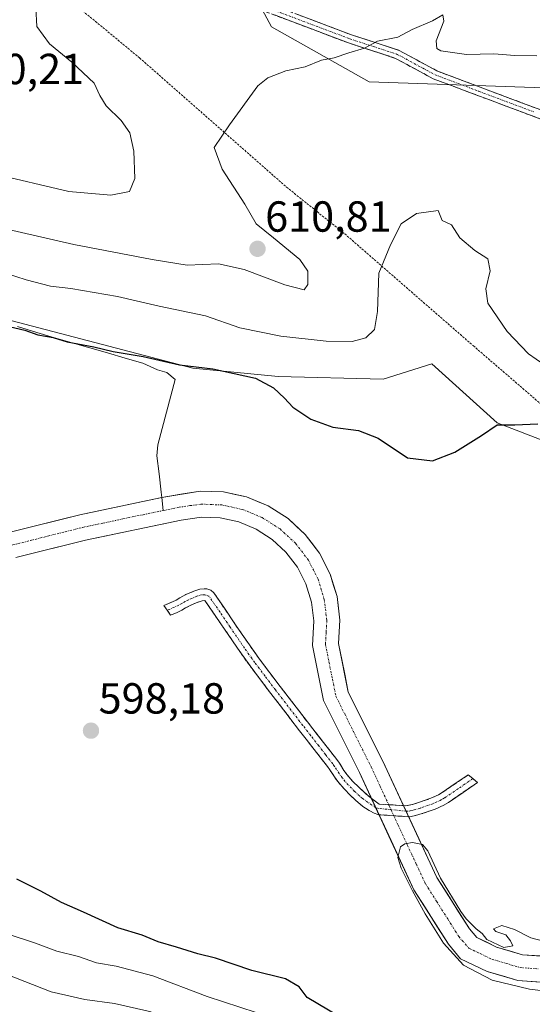
# Model space of a CAD drawing. Units: metres. Extents: x 644967 to 648433, y 4729953 to 4732339.
# Drawn here: x 647831 to 647949, y 4731571 to 4731798 of the extents above; entities that cross this region are included whole.
import ezdxf
from ezdxf.enums import TextEntityAlignment as Align

# ---------------------------------------------------------------- set-up
doc = ezdxf.new("R2010")
doc.units = ezdxf.units.M
doc.header["$MEASUREMENT"] = 0
for name, pattern in [('TRAZO_Y_PUNTO', [1, 0.5, -0.25, 0, -0.25]), ('TRAZOS', [0.75, 0.5, -0.25]), ('TRAZOSX2', [1.5, 1, -0.5])]:
    doc.linetypes.add(name, pattern=pattern)
for name, color, linetype, lineweight in [('Arbolado forestal CxS', 92, 'Continuous', 0), ('Camino', 19, 'TRAZOSX2', 0), ('Camino Cxs', 19, 'Continuous', 0), ('Camino eje', 19, 'TRAZO_Y_PUNTO', 0), ('Carátula', 7, 'Continuous', 5), ('Corriente natural Cxs', 5, 'Continuous', 13), ('Corriente natural eje', 5, 'TRAZO_Y_PUNTO', 0), ('Corriente natural lineal', 142, 'Continuous', 13), ('Corriente natural superficial', 5, 'Continuous', 13), ('Cultivos herbáceos CxS', 92, 'Continuous', 0), ('Curva de nivel maestra', 36, 'Continuous', 30), ('Curva de nivel normal', 36, 'Continuous', 0), ('Matorral CxS', 135, 'Continuous', 0), ('Punto de cota en terreno', 7, 'Continuous', 0), ('Rótulo de punto de cota en terreno', 19, 'Continuous', 0), ('Suelo desnudo CxS', 43, 'Continuous', 0), ('Valla', 19, 'TRAZOS', 0)]:
    doc.layers.add(name, color=color, linetype=linetype, lineweight=lineweight)
doc.styles.add('Arial', font='txt', dxfattribs={"height": 0.2})

# ---------------------------------------------------------------- blocks, each defined once
blk = doc.blocks.new('*U156')
at = {"layer": 'Suelo desnudo CxS', "color": 43, "linetype": 'Continuous', "lineweight": 0}
blk.add_polyline3d([(648027.2345, 4731807.0413, 618.8176), (648022.4413, 4731796.7455, 617.3772), (648018.1591, 4731790.9095, 616.4383), (647997.4311, 4731782.7067, 614.4576), (647963.1631, 4731781.7447, 610.7254), (647911.6735, 4731783.4757, 608.685), (647889.0909, 4731796.1773, 610.8739), (647881.7211, 4731809.9421, 612.6962)], dxfattribs=at)
blk = doc.blocks.new('*U162')
at = {"layer": 'Arbolado forestal CxS', "color": 92, "linetype": 'Continuous', "lineweight": 0}
blk.add_polyline3d([(647830.1501, 4731673.8401, 597.2109), (647846.2401, 4731677.8801, 597.2255), (647868.3201, 4731682.5001, 596.861), (647872.9501, 4731683.1501, 596.3085), (647877.3101, 4731682.9801, 596.3662), (647881.5601, 4731682.0601, 597.04), (647885.5701, 4731680.4001, 597.183), (647889.2501, 4731678.0501, 596.841), (647892.4501, 4731675.1001, 596.446), (647895.0901, 4731671.6301, 596.0399), (647897.0701, 4731667.7601, 595.678), (647898.3401, 4731663.6001, 595.6016), (647898.8701, 4731659.2601, 595.8597), (647898.5501, 4731653.6201, 595.5863), (647901.1201, 4731640.9001, 595.616), (647909.4001, 4731624.3001, 595.4725), (647916.679, 4731608.6479, 595.1907), (647921.9701, 4731597.2701, 594.9314), (647929.9101, 4731584.7301, 595.1054), (647932.7301, 4731581.4101, 595.1381), (647938.8501, 4731578.4801, 595.4596), (647945.9501, 4731576.3801, 595.8946), (647967.6101, 4731574.8001, 595.8166)], dxfattribs=at)
blk = doc.blocks.new('*U169')
at = {"layer": 'Suelo desnudo CxS', "color": 43, "linetype": 'Continuous', "lineweight": 0}
blk.add_polyline3d([(647881.7211, 4731809.9421, 612.6962), (647889.0909, 4731796.1773, 610.8739), (647911.6735, 4731783.4757, 608.685), (647963.1631, 4731781.7447, 610.7254), (647997.4311, 4731782.7067, 614.4576), (648018.1591, 4731790.9095, 616.4383), (648022.4413, 4731796.7455, 617.3772), (648027.2345, 4731807.0413, 618.8176)], dxfattribs=at)
blk = doc.blocks.new('*U184')
at = {"layer": 'Matorral CxS', "color": 135, "linetype": 'Continuous', "lineweight": 0}
blk.add_polyline3d([(647881.7211, 4731809.9421, 612.6962), (647889.0909, 4731796.1773, 610.8739), (647911.6735, 4731783.4757, 608.685), (647963.1631, 4731781.7447, 610.7254), (647997.4311, 4731782.7067, 614.4576), (648018.1591, 4731790.9095, 616.4383), (648022.4413, 4731796.7455, 617.3772), (648027.2345, 4731807.0413, 618.8176)], dxfattribs=at)
blk = doc.blocks.new('*U232')
at = {"layer": 'Curva de nivel normal', "color": 36, "linetype": 'Continuous', "lineweight": 0}
blk.add_polyline3d([(647797.38, 4731798.51, 615), (647793.44, 4731794.58, 615), (647785.56, 4731787.17, 615), (647781.71, 4731782.58, 615), (647781.02, 4731779.99, 615), (647781.72, 4731777.01, 615), (647784.55, 4731773.96, 615), (647792.74, 4731770.03, 615), (647805.2, 4731766.56, 615), (647824.69, 4731762.38, 615), (647842.37, 4731758.22, 615), (647852.08, 4731757.33, 615), (647856.37, 4731758.18, 615), (647857.58, 4731761.2, 615), (647857.4, 4731767.54, 615), (647856.45, 4731771.72, 615), (647854.46, 4731774.58, 615), (647850.99, 4731777.94, 615), (647849.57, 4731780.32, 615), (647848.24, 4731783.19, 615), (647843.11, 4731788.04, 615), (647837.94, 4731792.27, 615), (647835, 4731796.26, 615), (647834.81, 4731800.51, 615)], dxfattribs=at)
blk = doc.blocks.new('*U240')
at = {"layer": 'Curva de nivel normal', "color": 36, "linetype": 'Continuous', "lineweight": 0}
for points in [[(647861.41, 4731569.15, 610), (647852.9, 4731571.05, 610), (647846.1, 4731572, 610), (647838.34, 4731573.77, 610), (647827.92, 4731577.81, 610)], [(647826.81, 4731749.84, 610), (647843.54, 4731745.98, 610), (647861.57, 4731742.52, 610), (647869.7, 4731741.26, 610), (647876.89, 4731741.55, 610), (647882.79, 4731740.25, 610), (647892.22, 4731736.72, 610), (647896.69, 4731735.56, 610), (647897.52, 4731736.79, 610), (647897.47, 4731739.82, 610), (647895.66, 4731742.52, 610), (647889.58, 4731747.51, 610), (647885.57, 4731750.76, 610), (647883.01, 4731755.31, 610), (647877.78, 4731763.32, 610), (647875.9, 4731768.34, 610), (647879.41, 4731773.61, 610), (647885.96, 4731782.59, 610), (647888.26, 4731784.42, 610), (647892.41, 4731785.99, 610), (647896.89, 4731786.93, 610), (647900.64, 4731788.45, 610), (647903.56, 4731789.04, 610), (647906.97, 4731790.19, 610), (647910.56, 4731791.24, 610), (647913.56, 4731792.89, 610), (647918.22, 4731793.76, 610), (647921.56, 4731795.51, 610), (647926.22, 4731797.56, 610), (647928.64, 4731798.92, 610), (647928.84, 4731797.45, 610), (647927.11, 4731792.96, 610), (647927.26, 4731791.14, 610), (647928.19, 4731790.62, 610), (647934.1, 4731789.81, 610), (647940.38, 4731789.92, 610), (647945.21, 4731789.52, 610), (647950.33, 4731789.45, 610)]]:
    blk.add_polyline3d(points, dxfattribs=at)
blk = doc.blocks.new('5PATER')
at = {"layer": 'Carátula', "linetype": 'Continuous', "lineweight": 5}
h = blk.add_hatch(color=250, dxfattribs=at)
edge = h.paths.add_edge_path()
edge.add_ellipse((0, 0.01), major_axis=(-1.33, -1.34), ratio=0.999422, start_angle=0, end_angle=360)

msp = doc.modelspace()

# ---------------------------------------------------------------- linework, layer by layer
at = {"layer": 'Arbolado forestal CxS', "color": 92, "linetype": 'Continuous', "lineweight": 0}
msp.add_polyline3d([(647830.15, 4731673.84, 597.21), (647846.24, 4731677.88, 597.23), (647868.32, 4731682.5, 596.86), (647872.95, 4731683.15, 596.31), (647877.31, 4731682.98, 596.37), (647881.56, 4731682.06, 597.04), (647885.57, 4731680.4, 597.18), (647889.25, 4731678.05, 596.84), (647892.45, 4731675.1, 596.45), (647895.09, 4731671.63, 596.04), (647897.07, 4731667.76, 595.68), (647898.34, 4731663.6, 595.6), (647898.87, 4731659.26, 595.86), (647898.55, 4731653.62, 595.59), (647901.12, 4731640.9, 595.62), (647909.4, 4731624.3, 595.47), (647916.68, 4731608.65, 595.19), (647921.97, 4731597.27, 594.93), (647929.91, 4731584.73, 595.11), (647932.73, 4731581.41, 595.14), (647938.85, 4731578.48, 595.46), (647945.95, 4731576.38, 595.89), (647967.61, 4731574.8, 595.82)], dxfattribs=at)
at = {"layer": 'Camino', "color": 19, "linetype": 'TRAZOSX2', "lineweight": 0}
for points in [[(647873.46, 4731807.2), (647907.54, 4731794.32), (647918.53, 4731790.74), (647927.25, 4731786.01), (647947.61, 4731778.36), (647952.28, 4731776.62), (647956.21, 4731775.35), (647961, 4731774.39), (647967.09, 4731773.16), (647973.99, 4731772.27), (647981.76, 4731772.25), (647996.8, 4731772.67), (648001.61, 4731772.85), (648012.1, 4731773.17), (648022.07, 4731772.05), (648034.72, 4731771.39), (648038.23, 4731771.2), (648050.67, 4731770.55), (648066.27, 4731769.62), (648081.28, 4731769.69)], [(648081.16, 4731767.69), (648066.21, 4731767.62), (648050.55, 4731768.55), (648021.91, 4731770.05), (648012.02, 4731771.17), (648001.67, 4731770.85), (647996.86, 4731770.67), (647981.78, 4731770.25), (647973.85, 4731770.27), (647966.77, 4731771.18), (647960.6, 4731772.43), (647955.71, 4731773.41), (647951.62, 4731774.74), (647926.41, 4731784.19), (647917.73, 4731788.9), (647906.88, 4731792.44), (647872.72, 4731805.34)], [(647865.08, 4731661.69), (647864.32, 4731662.83), (647866.26, 4731663.62), (647867.13, 4731664.05), (647867.96, 4731664.56), (647869.38, 4731665.3), (647871.2, 4731666.09), (647872.6, 4731666.55), (647873.61, 4731666.65), (647874.18, 4731666.61), (647875.16, 4731666.31), (647875.85, 4731665.74), (647880.68, 4731658.59), (647884.03, 4731653.7), (647886.35, 4731650.44), (647891.11, 4731644.14), (647897.42, 4731635.98), (647904.19, 4731627.28), (647904.77, 4731626.47), (647905.84, 4731624.81), (647906.51, 4731623.86), (647907.82, 4731622.35), (647909.23, 4731620.93), (647910.3, 4731619.92), (647911.71, 4731618.74), (647912.14, 4731618.41)], [(647913.92, 4731614.59), (647913.63, 4731614.61), (647912.81, 4731614.94), (647911.66, 4731615.53), (647910.22, 4731616.5), (647908.52, 4731617.92), (647907.36, 4731619.01), (647905.86, 4731620.53), (647904.4, 4731622.21), (647903.62, 4731623.31), (647902.56, 4731624.96), (647902.04, 4731625.68), (647898.99, 4731629.61), (647895.3, 4731634.34), (647888.98, 4731642.51), (647884.19, 4731648.86), (647881.83, 4731652.17), (647878.47, 4731657.08), (647873.76, 4731663.94), (647873.16, 4731663.91), (647872.15, 4731663.58), (647870.53, 4731662.88), (647869.28, 4731662.23), (647868.43, 4731661.7), (647867.36, 4731661.18), (647865.83, 4731660.56), (647865.08, 4731661.69)], [(647919.56, 4731616.68), (647920.1, 4731616.65), (647921.65, 4731616.97), (647923.01, 4731617.38), (647925.85, 4731618.37), (647927.65, 4731619.19), (647928.5, 4731619.7), (647934.51, 4731623.8), (647935.58, 4731622.91)], [(647935.58, 4731622.91), (647936.65, 4731622.02), (647929.94, 4731617.44), (647928.9, 4731616.82), (647926.85, 4731615.88), (647923.84, 4731614.83), (647922.34, 4731614.38), (647921.03, 4731614.09), (647920.75, 4731614.11)], [(647912.14, 4731618.41), (647913.94, 4731617.03), (647916.15, 4731616.89), (647919.56, 4731616.68)], [(647920.75, 4731614.11), (647917.33, 4731614.35), (647913.92, 4731614.59)]]:
    msp.add_lwpolyline(points, dxfattribs=at)
at = {"layer": 'Camino Cxs', "color": 19, "linetype": 'Continuous', "lineweight": 0}
for points in [[(647912.14, 4731618.41), (647913.18, 4731616.17), (647913.36, 4731615.78), (647913.92, 4731614.59)], [(647912.14, 4731618.41), (647913.18, 4731616.17), (647913.36, 4731615.78), (647913.92, 4731614.59)], [(647919.56, 4731616.68), (647920.15, 4731615.41)], [(647919.56, 4731616.68), (647920.15, 4731615.41)], [(647920.15, 4731615.41), (647920.75, 4731614.11)], [(647920.15, 4731615.41), (647920.75, 4731614.11)]]:
    msp.add_lwpolyline(points, dxfattribs=at)
for points in [[(647951.62, 4731774.74, 608.7), (647947.42, 4731776.32, 608.34), (647943.22, 4731777.89, 608.24), (647939.02, 4731779.47, 608.21), (647934.81, 4731781.04, 608.4), (647930.61, 4731782.62, 608.75), (647926.41, 4731784.19, 609.09), (647922.07, 4731786.55, 609.07), (647917.73, 4731788.9, 609.14), (647914.11, 4731790.08, 609.47), (647910.5, 4731791.26, 609.86), (647906.88, 4731792.44, 610.34), (647902.61, 4731794.05, 610.66), (647898.34, 4731795.67, 610.96), (647894.07, 4731797.28, 611.17), (647889.8, 4731798.89, 611.4)], [(647894.76, 4731799.15, 611.36), (647899.02, 4731797.54, 611.12), (647903.28, 4731795.93, 610.86), (647907.54, 4731794.32, 610.57), (647911.2, 4731793.13, 610.14), (647914.87, 4731791.93, 609.78), (647918.53, 4731790.74, 609.4), (647922.89, 4731788.38, 609.21), (647927.25, 4731786.01, 609.26), (647931.32, 4731784.48, 609.04), (647935.39, 4731782.95, 608.75), (647939.47, 4731781.42, 608.57), (647943.54, 4731779.89, 608.55), (647947.61, 4731778.36, 608.68), (647952.28, 4731776.62, 608.92)]]:
    msp.add_polyline3d(points, dxfattribs=at)
for points in [[(647912.14, 4731618.41, 595.29), (647913.18, 4731616.17, 595.25), (647913.36, 4731615.78, 595.24), (647913.92, 4731614.59, 595.21), (647913.63, 4731614.61, 595.22), (647912.81, 4731614.94, 595.26), (647911.66, 4731615.53, 595.3), (647910.22, 4731616.5, 595.44), (647908.52, 4731617.92, 595.5), (647907.36, 4731619.01, 595.52), (647905.86, 4731620.53, 595.67), (647904.4, 4731622.21, 595.81), (647903.62, 4731623.31, 595.81), (647902.56, 4731624.96, 595.89), (647902.04, 4731625.68, 595.95), (647898.99, 4731629.61, 596.18), (647897.15, 4731631.98, 596.37), (647895.3, 4731634.34, 596.61), (647893.19, 4731637.06, 596.7), (647891.09, 4731639.79, 596.73), (647888.98, 4731642.51, 596.82), (647886.59, 4731645.69, 596.89), (647884.19, 4731648.86, 597), (647881.83, 4731652.17, 597.07), (647880.15, 4731654.63, 597.14), (647878.47, 4731657.08, 597.19), (647876.11, 4731660.51, 597.25), (647873.76, 4731663.94, 597.28), (647873.16, 4731663.91, 597.28), (647872.15, 4731663.58, 597.28), (647870.53, 4731662.88, 597.37), (647869.28, 4731662.23, 597.47), (647868.43, 4731661.7, 597.55), (647867.36, 4731661.18, 597.63), (647865.83, 4731660.56, 597.73), (647865.08, 4731661.69, 597.73), (647864.32, 4731662.83, 597.74), (647866.26, 4731663.62, 597.65), (647867.13, 4731664.05, 597.59), (647867.96, 4731664.56, 597.52), (647869.38, 4731665.3, 597.43), (647871.2, 4731666.09, 597.33), (647872.6, 4731666.55, 597.32), (647873.61, 4731666.65, 597.33), (647874.18, 4731666.61, 597.32), (647875.16, 4731666.31, 597.32), (647875.85, 4731665.74, 597.31), (647878.27, 4731662.17, 597.26), (647880.68, 4731658.59, 597.13), (647882.36, 4731656.15, 597.08), (647884.03, 4731653.7, 597.07), (647886.35, 4731650.44, 596.98), (647888.73, 4731647.29, 596.85), (647891.11, 4731644.14, 596.74), (647893.21, 4731641.42, 596.63), (647895.32, 4731638.7, 596.59), (647897.42, 4731635.98, 596.39), (647899.68, 4731633.08, 596.17), (647901.93, 4731630.18, 595.99), (647904.19, 4731627.28, 595.73), (647904.77, 4731626.47, 595.67), (647905.84, 4731624.81, 595.59), (647906.51, 4731623.86, 595.55), (647907.82, 4731622.35, 595.48), (647909.23, 4731620.93, 595.41), (647910.3, 4731619.92, 595.36), (647911.71, 4731618.74, 595.3), (647912.14, 4731618.41, 595.29)], [(647920.75, 4731614.11, 595.45), (647920.15, 4731615.41, 595.45), (647919.56, 4731616.68, 595.44), (647920.1, 4731616.65, 595.49), (647921.65, 4731616.97, 595.65), (647923.01, 4731617.38, 595.77), (647925.85, 4731618.37, 595.99), (647927.65, 4731619.19, 596.19), (647928.5, 4731619.7, 596.3), (647931.51, 4731621.75, 596.78), (647934.51, 4731623.8, 596.87), (647935.58, 4731622.91, 596.81), (647936.65, 4731622.02, 596.77), (647933.3, 4731619.73, 596.59), (647929.94, 4731617.44, 596.25), (647928.9, 4731616.82, 596.19), (647926.85, 4731615.88, 596.06), (647923.84, 4731614.83, 595.77), (647922.34, 4731614.38, 595.6), (647921.03, 4731614.09, 595.47), (647920.75, 4731614.11, 595.45)], [(647919.56, 4731616.68, 595.44), (647920.15, 4731615.41, 595.45), (647920.75, 4731614.11, 595.45), (647917.33, 4731614.35, 595.17), (647913.92, 4731614.59, 595.21), (647913.36, 4731615.78, 595.24), (647913.18, 4731616.17, 595.25), (647912.14, 4731618.41, 595.29), (647913.94, 4731617.03, 595.23), (647916.15, 4731616.89, 595.17), (647919.56, 4731616.68, 595.44)]]:
    msp.add_polyline3d(points, close=True, dxfattribs=at)
at = {"layer": 'Camino eje', "color": 19, "linetype": 'TRAZO_Y_PUNTO', "lineweight": 0}
for points in [[(647890.13, 4731799.83), (647907.21, 4731793.38), (647912.64, 4731791.61), (647918.13, 4731789.82), (647926.83, 4731785.1), (647937.01, 4731781.28), (647949.62, 4731776.55)], [(647913.18, 4731616.17), (647910.12, 4731618.33), (647909.41, 4731618.92), (647908.3, 4731619.97), (647907.59, 4731620.68), (647906.84, 4731621.44), (647905.46, 4731623.04), (647904.73, 4731624.06), (647903.67, 4731625.72), (647903.25, 4731626.3), (647901.57, 4731628.47), (647900.05, 4731630.43), (647898.21, 4731632.8), (647896.36, 4731635.16), (647890.05, 4731643.33), (647887.67, 4731646.48), (647885.27, 4731649.65), (647882.93, 4731652.94), (647879.58, 4731657.84), (647877.27, 4731661.25), (647874.68, 4731664.97), (647873.74, 4731665.28), (647872.88, 4731665.23), (647871.93, 4731664.92), (647870.77, 4731664.44), (647869.96, 4731664.09), (647869.25, 4731663.72), (647868.41, 4731663.27), (647867.78, 4731662.88), (647865.08, 4731661.69)], [(647935.58, 4731622.91), (647932.23, 4731620.62), (647929.01, 4731618.44), (647928.28, 4731618.01), (647927.25, 4731617.54), (647926.35, 4731617.13), (647923.43, 4731616.11), (647922, 4731615.68), (647921.34, 4731615.53), (647920.57, 4731615.37), (647920.15, 4731615.41)], [(647920.15, 4731615.41), (647913.29, 4731616.09), (647913.18, 4731616.17)]]:
    msp.add_lwpolyline(points, dxfattribs=at)
at = {"layer": 'Corriente natural Cxs', "color": 5, "linetype": 'Continuous', "lineweight": 13}
for points in [[(647828.87, 4731679.7, 596.47), (647832.88, 4731680.71, 596.66), (647836.89, 4731681.72, 596.83), (647840.89, 4731682.72, 597.21), (647844.9, 4731683.73, 597.45), (647849.63, 4731684.72, 597.29), (647854.36, 4731685.72, 597.28), (647859.09, 4731686.71, 597.15), (647863.82, 4731687.7, 597.26), (647868.24, 4731688.44, 597.68), (647872.65, 4731689.17, 598.08), (647875.36, 4731689.07, 598.26), (647878.07, 4731688.96, 598.22), (647880.72, 4731688.39, 597.93), (647883.36, 4731687.81, 597.98), (647885.86, 4731686.78, 598.05), (647888.36, 4731685.74, 597.9), (647890.65, 4731684.29, 597.48), (647892.93, 4731682.83, 597.4), (647894.92, 4731681, 597.4), (647896.91, 4731679.16, 597.14), (647898.55, 4731677, 596.88), (647900.19, 4731674.84, 596.57), (647901.43, 4731672.43, 596.2), (647902.66, 4731670.02, 596.16), (647903.45, 4731667.43, 596.12), (647904.24, 4731664.84, 596.17), (647904.57, 4731662.15, 596.16), (647904.89, 4731659.46, 596.18), (647904.74, 4731656.76, 596.15), (647904.59, 4731654.06, 596.14), (647905.34, 4731650.33, 596.24), (647906.09, 4731646.59, 596.13), (647906.84, 4731642.86, 595.74), (647908.83, 4731638.87, 595.86), (647910.82, 4731634.88, 595.79), (647912.81, 4731630.89, 595.7), (647914.8, 4731626.9, 595.74), (647916.88, 4731622.44, 595.67), (647918.95, 4731617.98, 595.43), (647921.03, 4731613.53, 595.44), (647923.1, 4731609.07, 595.34), (647925.18, 4731604.61, 595.23), (647927.25, 4731600.15, 595.06), (647929.75, 4731596.2, 595), (647932.25, 4731592.24, 594.84), (647934.75, 4731588.29, 594.81), (647936.47, 4731586.27, 594.78), (647938.74, 4731585.19, 594.74), (647941.01, 4731584.1, 594.76), (647944.02, 4731583.22, 594.73), (647947.03, 4731582.33, 594.64), (647951.15, 4731582.03, 594.56)], [(647950.28, 4731576.06, 594.8), (647945.95, 4731576.38, 594.8), (647942.4, 4731577.43, 594.74), (647938.85, 4731578.48, 594.65), (647935.79, 4731579.95, 594.78), (647932.73, 4731581.41, 594.98), (647929.91, 4731584.73, 594.9), (647927.26, 4731588.91, 595), (647924.62, 4731593.09, 594.98), (647921.97, 4731597.27, 595.14), (647919.88, 4731601.78, 595.3), (647917.78, 4731606.28, 595.3), (647915.69, 4731610.79, 595.33), (647913.59, 4731615.29, 595.23), (647911.5, 4731619.8, 595.29), (647909.4, 4731624.3, 595.37), (647907.33, 4731628.45, 595.4), (647905.26, 4731632.6, 595.53), (647903.19, 4731636.75, 595.61), (647901.12, 4731640.9, 595.56), (647900.26, 4731645.14, 595.66), (647899.41, 4731649.38, 595.88), (647898.55, 4731653.62, 596.16), (647898.71, 4731656.44, 596.02), (647898.87, 4731659.26, 595.9), (647898.34, 4731663.6, 595.9), (647897.07, 4731667.76, 596.06), (647895.09, 4731671.63, 596.36), (647892.45, 4731675.1, 596.83), (647889.25, 4731678.05, 597.19), (647885.57, 4731680.4, 597.1), (647881.56, 4731682.06, 596.79), (647877.31, 4731682.98, 596.66), (647872.95, 4731683.15, 596.84), (647868.32, 4731682.5, 597.15), (647863.9, 4731681.58, 596.9), (647859.49, 4731680.65, 596.63), (647855.07, 4731679.73, 596.56), (647850.66, 4731678.8, 596.23), (647846.24, 4731677.88, 596.2), (647842.22, 4731676.87, 596.27), (647838.2, 4731675.86, 596.32), (647834.17, 4731674.85, 596.42), (647830.15, 4731673.84, 596.64)]]:
    msp.add_polyline3d(points, dxfattribs=at)
at = {"layer": 'Corriente natural eje', "color": 5, "linetype": 'TRAZO_Y_PUNTO', "lineweight": 0}
for points in [[(647783.57, 4731690.17, 596.7), (647784.48, 4731689.8, 596.68), (647788.38, 4731687.01, 596.73), (647792.27, 4731684.22, 596.63), (647796.17, 4731681.42, 596.67), (647800.06, 4731678.63, 596.75), (647804.35, 4731676.98, 597.03), (647808.64, 4731675.33, 596.85), (647812.44, 4731674.73, 596.62), (647816.35, 4731674.9, 596.56), (647820.25, 4731675.06, 596.67), (647824.88, 4731675.92, 596.59), (647829.51, 4731676.77, 596.35), (647833.53, 4731677.78, 596.14), (647837.54, 4731678.79, 596.08), (647841.56, 4731679.8, 596.37), (647845.57, 4731680.81, 596.67), (647850.22, 4731681.78, 596.78), (647854.87, 4731682.75, 596.95), (647859.52, 4731683.73, 596.89), (647864.16, 4731684.7, 597.14)], [(647864.16, 4731684.7, 597.14), (647867.81, 4731685.46, 597.41), (647870.31, 4731685.81, 597.41), (647872.8, 4731686.16, 597.49), (647877.69, 4731685.97, 597.44), (647882.46, 4731684.94, 597.24), (647886.97, 4731683.07, 597.31), (647891.09, 4731680.44, 597.28), (647894.68, 4731677.13, 596.93), (647897.64, 4731673.24, 596.29), (647899.87, 4731668.88, 595.86), (647901.29, 4731664.22, 595.51), (647901.88, 4731659.36, 595.67), (647901.73, 4731656.6, 595.73), (647901.57, 4731653.84, 595.79), (647902.37, 4731649.85, 595.66), (647903.18, 4731645.87, 595.62), (647903.98, 4731641.88, 595.54), (647906.01, 4731637.81, 595.46), (647908.04, 4731633.74, 595.47), (647910.07, 4731629.67, 595.37), (647912.1, 4731625.6, 595.32), (647914.19, 4731621.12, 595.39), (647916.27, 4731616.64, 595.16), (647918.36, 4731612.16, 595.21), (647920.44, 4731607.67, 595.07), (647922.53, 4731603.19, 595.01), (647924.61, 4731598.71, 594.99), (647927.18, 4731594.64, 594.79), (647929.75, 4731590.58, 594.79), (647932.32, 4731586.51, 594.64), (647934.6, 4731583.84, 594.61), (647937.27, 4731582.57, 594.62), (647939.93, 4731581.29, 594.66), (647943.21, 4731580.33, 594.59), (647946.49, 4731579.36, 594.46), (647950.72, 4731579.05, 594.4)]]:
    msp.add_polyline3d(points, dxfattribs=at)
at = {"layer": 'Corriente natural lineal', "color": 142, "linetype": 'Continuous', "lineweight": 13}
for points in [[(647830.54, 4731727.1, 600.32), (647835.01, 4731725.68, 600.3), (647839.09, 4731724.51, 600.05), (647843.16, 4731723.34, 599.89), (647847.24, 4731722.17, 600.08), (647851.31, 4731721, 600.14), (647855.39, 4731719.83, 599.91), (647859.46, 4731718.66, 599.64), (647862.86, 4731717.13, 599.54), (647865.02, 4731716.51, 599.52), (647866.92, 4731714.87, 599.33), (647865.91, 4731711.11, 599.01), (647864.9, 4731707.34, 598.73), (647863.89, 4731703.58, 598.24), (647862.88, 4731699.81, 597.85), (647862.72, 4731697.32, 597.72), (647863.2, 4731693.11, 597.67), (647863.68, 4731688.91, 597.32), (647863.82, 4731687.7, 597.27)], [(647863.82, 4731687.7, 597.27), (647864.16, 4731684.7, 597.14)]]:
    msp.add_polyline3d(points, dxfattribs=at)
at = {"layer": 'Corriente natural superficial', "color": 5, "linetype": 'Continuous', "lineweight": 13}
for points in [[(647784.68, 4731692.97, 597.08), (647785.95, 4731692.44, 597.13), (647789.84, 4731689.65, 597.07), (647793.73, 4731686.87, 597.14), (647797.61, 4731684.08, 596.96), (647801.5, 4731681.29, 597.26), (647805.46, 4731679.77, 597.31), (647809.42, 4731678.24, 597.04), (647812.61, 4731677.74, 596.77), (647816.26, 4731677.9, 596.55), (647819.91, 4731678.05, 596.48), (647824.39, 4731678.88, 596.4), (647828.87, 4731679.7, 596.47), (647832.88, 4731680.71, 596.66), (647836.89, 4731681.72, 596.83), (647840.89, 4731682.72, 597.21), (647844.9, 4731683.73, 597.45), (647849.63, 4731684.72, 597.29), (647854.36, 4731685.72, 597.28), (647859.09, 4731686.71, 597.15), (647863.82, 4731687.7, 597.26)], [(647863.82, 4731687.7, 597.26), (647868.24, 4731688.44, 597.68), (647872.65, 4731689.17, 598.08), (647875.36, 4731689.07, 598.26), (647878.07, 4731688.96, 598.22), (647880.72, 4731688.39, 597.93), (647883.36, 4731687.81, 597.98), (647885.86, 4731686.78, 598.05), (647888.36, 4731685.74, 597.9), (647890.65, 4731684.29, 597.48), (647892.93, 4731682.83, 597.4), (647894.92, 4731681, 597.4), (647896.91, 4731679.16, 597.14), (647898.55, 4731677, 596.88), (647900.19, 4731674.84, 596.57), (647901.43, 4731672.43, 596.2), (647902.66, 4731670.02, 596.16), (647903.45, 4731667.43, 596.12), (647904.24, 4731664.84, 596.17), (647904.57, 4731662.15, 596.16), (647904.89, 4731659.46, 596.18), (647904.74, 4731656.76, 596.15), (647904.59, 4731654.06, 596.14), (647905.34, 4731650.33, 596.24), (647906.09, 4731646.59, 596.13), (647906.84, 4731642.86, 595.74), (647908.83, 4731638.87, 595.86), (647910.82, 4731634.88, 595.79), (647912.81, 4731630.89, 595.7), (647914.8, 4731626.9, 595.74), (647916.88, 4731622.44, 595.67), (647918.95, 4731617.98, 595.43), (647921.03, 4731613.53, 595.44), (647923.1, 4731609.07, 595.34), (647925.18, 4731604.61, 595.23), (647927.25, 4731600.15, 595.06), (647929.75, 4731596.2, 595), (647932.25, 4731592.24, 594.84), (647934.75, 4731588.29, 594.82), (647936.47, 4731586.27, 594.78), (647938.74, 4731585.19, 594.74), (647941.01, 4731584.1, 594.76), (647944.02, 4731583.22, 594.73), (647947.03, 4731582.33, 594.64), (647951.15, 4731582.03, 594.56)], [(647950.28, 4731576.06, 594.8), (647945.95, 4731576.38, 594.8), (647942.4, 4731577.43, 594.74), (647938.85, 4731578.48, 594.65), (647935.79, 4731579.95, 594.78), (647932.73, 4731581.41, 594.98), (647929.91, 4731584.73, 594.9), (647927.26, 4731588.91, 595), (647924.62, 4731593.09, 594.98), (647921.97, 4731597.27, 595.14), (647919.88, 4731601.78, 595.3), (647917.78, 4731606.28, 595.3), (647915.69, 4731610.79, 595.33), (647913.59, 4731615.29, 595.23), (647911.5, 4731619.8, 595.29), (647909.4, 4731624.3, 595.37), (647907.33, 4731628.45, 595.4), (647905.26, 4731632.6, 595.53), (647903.19, 4731636.75, 595.61), (647901.12, 4731640.9, 595.56), (647900.26, 4731645.14, 595.66), (647899.41, 4731649.38, 595.88), (647898.55, 4731653.62, 596.16), (647898.71, 4731656.44, 596.02), (647898.87, 4731659.26, 595.9), (647898.34, 4731663.6, 595.9), (647897.07, 4731667.76, 596.06), (647895.09, 4731671.63, 596.36), (647892.45, 4731675.1, 596.83), (647889.25, 4731678.05, 597.19), (647885.57, 4731680.4, 597.1), (647881.56, 4731682.06, 596.79), (647877.31, 4731682.98, 596.66), (647872.95, 4731683.15, 596.84), (647868.32, 4731682.5, 597.15), (647863.9, 4731681.58, 596.9), (647859.49, 4731680.65, 596.63), (647855.07, 4731679.73, 596.56), (647850.66, 4731678.8, 596.23), (647846.24, 4731677.88, 596.2), (647842.22, 4731676.87, 596.27), (647838.2, 4731675.86, 596.32), (647834.17, 4731674.85, 596.42), (647830.15, 4731673.84, 596.64)]]:
    msp.add_polyline3d(points, dxfattribs=at)
at = {"layer": 'Cultivos herbáceos CxS', "color": 92, "linetype": 'Continuous', "lineweight": 0}
for points in [[(647386.95, 4731993.56, 619.1), (647401.77, 4731985.72, 620.73), (647413.52, 4731974.62, 622.39), (647453.92, 4731960.51, 626.8), (647526.97, 4731937.16, 621.43), (647544.95, 4731930.04, 619.79), (647557.31, 4731919.59, 619.37), (647582.31, 4731866.81, 610.54), (647602.87, 4731857.37, 610.66), (647614.41, 4731831.33, 607.58), (647643.12, 4731815.29, 604.79), (647693.99, 4731800.86, 603.55), (647719.53, 4731788.37, 603.19), (647743.14, 4731765.74, 600.3), (647825.75, 4731729.33, 600.09), (647870.99, 4731717.53, 599.44), (647890.66, 4731715.56, 600.13), (647914.86, 4731714.98, 601.21), (647926.06, 4731718.51, 601.17), (647941.18, 4731704.92, 599.77), (647980.98, 4731689.53, 597.9), (648033.26, 4731674.23, 595.55), (648088.93, 4731667.15, 598.32)], [(647386.95, 4731993.56, 619.1), (647401.77, 4731985.72, 620.73), (647413.52, 4731974.62, 622.39), (647453.92, 4731960.51, 626.8), (647526.97, 4731937.16, 621.43), (647544.95, 4731930.04, 619.79), (647557.31, 4731919.59, 619.37), (647582.31, 4731866.81, 610.54), (647602.87, 4731857.37, 610.66), (647614.41, 4731831.33, 607.58), (647643.12, 4731815.29, 604.79), (647693.99, 4731800.86, 603.55), (647719.53, 4731788.37, 603.19), (647743.14, 4731765.74, 600.3), (647825.75, 4731729.33, 600.09), (647870.99, 4731717.53, 599.44), (647890.66, 4731715.56, 600.13), (647914.86, 4731714.98, 601.21), (647926.06, 4731718.51, 601.17), (647941.18, 4731704.92, 599.77), (647980.98, 4731689.53, 597.9), (648033.26, 4731674.23, 595.55), (648088.93, 4731667.15, 598.32)], [(647967.65, 4731580.82, 594.19), (647947.03, 4731582.33, 594.43), (647941.01, 4731584.1, 594.65), (647936.47, 4731586.27, 594.78), (647934.75, 4731588.29, 594.78), (647927.25, 4731600.15, 595.07), (647921.58, 4731612.33, 595.98), (647914.8, 4731626.9, 595.72), (647906.84, 4731642.86, 596.08), (647904.59, 4731654.06, 596.26), (647904.89, 4731659.46, 596.57), (647904.24, 4731664.84, 596.58), (647902.66, 4731670.02, 596.28), (647900.19, 4731674.84, 596.37), (647896.91, 4731679.16, 596.64), (647892.93, 4731682.83, 597.43), (647888.36, 4731685.74, 597.51), (647883.36, 4731687.81, 597.25), (647878.07, 4731688.96, 597.05), (647872.65, 4731689.17, 597.45), (647863.82, 4731687.7, 597.22), (647844.9, 4731683.73, 596.4), (647828.87, 4731679.7, 596.5)], [(647828.87, 4731679.7, 596.5), (647844.9, 4731683.73, 596.4), (647863.82, 4731687.7, 597.22), (647872.65, 4731689.17, 597.45), (647878.07, 4731688.96, 597.05), (647883.36, 4731687.81, 597.25), (647888.36, 4731685.74, 597.51), (647892.93, 4731682.83, 597.43), (647896.91, 4731679.16, 596.64), (647900.19, 4731674.84, 596.37), (647902.66, 4731670.02, 596.28), (647904.24, 4731664.84, 596.58), (647904.89, 4731659.46, 596.57), (647904.59, 4731654.06, 596.26), (647906.84, 4731642.86, 596.08), (647914.8, 4731626.9, 595.72), (647921.58, 4731612.33, 595.98), (647927.25, 4731600.15, 595.07), (647934.75, 4731588.29, 594.78), (647936.47, 4731586.27, 594.78), (647941.01, 4731584.1, 594.65), (647947.03, 4731582.33, 594.43), (647967.65, 4731580.82, 594.19)]]:
    msp.add_polyline3d(points, dxfattribs=at)
at = {"layer": 'Curva de nivel maestra', "color": 36, "linetype": 'Continuous', "lineweight": 30}
for points in [[(647827.63, 4731727.35, 600), (647832.22, 4731726.27, 600), (647835.28, 4731725.2, 600), (647838.8, 4731724.53, 600), (647841.97, 4731723.56, 600), (647848.13, 4731722.39, 600), (647852.65, 4731721.35, 600), (647859.56, 4731720.18, 600), (647867.93, 4731718.24, 600), (647875.59, 4731717.31, 600), (647885.41, 4731715.2, 600), (647889.56, 4731712.93, 600), (647892.14, 4731710.61, 600), (647894.04, 4731708.53, 600), (647898.18, 4731705.78, 600), (647903.26, 4731703.91, 600), (647909.2, 4731703.15, 600), (647913.72, 4731701.4, 600), (647920.48, 4731696.82, 600), (647926.26, 4731696.11, 600), (647931.4, 4731698.15, 600), (647937.58, 4731701.96, 600), (647941.14, 4731704.43, 600), (647945.22, 4731704.45, 600), (647950.56, 4731704.7, 600)], [(647904.75, 4731568.09, 600), (647897.36, 4731572.43, 600), (647895.52, 4731574.89, 600), (647892.39, 4731576.77, 600), (647884.62, 4731578.65, 600), (647876.19, 4731581.51, 600), (647872.15, 4731582.51, 600), (647867.25, 4731584.1, 600), (647863.02, 4731585.29, 600), (647859.3, 4731586.82, 600), (647853.7, 4731588.5, 600), (647845.81, 4731592.16, 600), (647840.72, 4731594.33, 600), (647835.9, 4731596.98, 600), (647830.39, 4731599.77, 600)]]:
    msp.add_polyline3d(points, dxfattribs=at)
at = {"layer": 'Curva de nivel normal', "color": 36, "linetype": 'Continuous', "lineweight": 0}
for points in [[(647820.58, 4731741.69, 605), (647832.56, 4731737.84, 605), (647838.15, 4731736.42, 605), (647842.84, 4731735.88, 605), (647853.63, 4731734, 605), (647863.2, 4731731.8, 605), (647873.87, 4731729.52, 605), (647881.8, 4731726.82, 605), (647891.28, 4731724.88, 605), (647901.76, 4731723.7, 605), (647907.73, 4731723.63, 605), (647910.85, 4731724.47, 605), (647912.89, 4731726.42, 605), (647913.58, 4731730.55, 605), (647913.84, 4731739.37, 605), (647916.59, 4731745.92, 605), (647919.06, 4731750.76, 605), (647922.58, 4731753.15, 605), (647927.54, 4731753.85, 605), (647928.51, 4731751.54, 605), (647930.63, 4731750.56, 605), (647932.58, 4731747.56, 605), (647936.01, 4731744.58, 605), (647939.04, 4731742.71, 605), (647939.56, 4731739.92, 605), (647938.55, 4731735.78, 605), (647938.98, 4731732.47, 605), (647943.45, 4731725.97, 605), (647948.42, 4731720.8, 605), (647953.68, 4731717.14, 605)], [(647957.53, 4731573.31, 595), (647948.62, 4731574.39, 595), (647940, 4731576.48, 595), (647933.36, 4731579.94, 595), (647928.75, 4731585.02, 595), (647924.56, 4731591.77, 0), (647921.6, 4731597.08, 0), (647919.01, 4731602.25, 0), (647918.23, 4731604.74, 0), (647918.84, 4731607.15, 0), (647919.86, 4731607.9, 0), (647921.63, 4731608.17, 0), (647923.98, 4731607.76, 0), (647925.14, 4731606.3, 0), (647928.13, 4731599.97, 0), (647932.8, 4731592.32, 595), (647934, 4731590.61, 595), (647936.28, 4731588.28, 595), (647937.67, 4731587.2, 595), (647938.81, 4731585.86, 595), (647942.73, 4731584, 595), (647944.78, 4731584.38, 595), (647944.26, 4731585.53, 595), (647943.16, 4731586.88, 595), (647940.87, 4731587.71, 595), (647940.3, 4731588.32, 595), (647942.2, 4731589.06, 595), (647945.15, 4731588.17, 595), (647948.96, 4731586.23, 595), (647953.62, 4731584.97, 595)], [(647885.6, 4731568.99, 605), (647874.3, 4731572.69, 605), (647861.76, 4731577.47, 605), (647853.33, 4731579.71, 605), (647848.76, 4731580.45, 605), (647844.64, 4731581.92, 605), (647839.66, 4731583.14, 605), (647834.71, 4731584.95, 605), (647827.96, 4731587.24, 605)]]:
    msp.add_polyline3d(points, dxfattribs=at)
at = {"layer": 'Matorral CxS', "color": 135, "linetype": 'Continuous', "lineweight": 0}
for points in [[(648088.93, 4731667.15, 598.32), (648033.26, 4731674.23, 595.55), (647980.98, 4731689.53, 597.9), (647941.18, 4731704.92, 599.77), (647926.06, 4731718.51, 601.17), (647914.86, 4731714.98, 601.21), (647890.66, 4731715.56, 600.13), (647870.99, 4731717.53, 599.44), (647825.75, 4731729.33, 600.09), (647743.14, 4731765.74, 600.3), (647719.53, 4731788.37, 603.19), (647693.99, 4731800.86, 603.55), (647643.12, 4731815.29, 604.79), (647614.41, 4731831.33, 607.58), (647602.87, 4731857.37, 610.66), (647582.31, 4731866.81, 610.54), (647557.31, 4731919.59, 619.37), (647544.95, 4731930.04, 619.79), (647526.97, 4731937.16, 621.43), (647453.92, 4731960.51, 626.8), (647413.52, 4731974.62, 622.39), (647401.77, 4731985.72, 620.73), (647386.95, 4731993.56, 619.1)], [(647386.95, 4731993.56, 619.1), (647401.77, 4731985.72, 620.73), (647413.52, 4731974.62, 622.39), (647453.92, 4731960.51, 626.8), (647526.97, 4731937.16, 621.43), (647544.95, 4731930.04, 619.79), (647557.31, 4731919.59, 619.37), (647582.31, 4731866.81, 610.54), (647602.87, 4731857.37, 610.66), (647614.41, 4731831.33, 607.58), (647643.12, 4731815.29, 604.79), (647693.99, 4731800.86, 603.55), (647719.53, 4731788.37, 603.19), (647743.14, 4731765.74, 600.3), (647825.75, 4731729.33, 600.09), (647870.99, 4731717.53, 599.44), (647890.66, 4731715.56, 600.13), (647914.86, 4731714.98, 601.21), (647926.06, 4731718.51, 601.17), (647941.18, 4731704.92, 599.77), (647980.98, 4731689.53, 597.9), (648033.26, 4731674.23, 595.55), (648088.93, 4731667.15, 598.32)], [(647881.72, 4731809.94, 612.7), (647889.09, 4731796.18, 610.87), (647911.67, 4731783.48, 608.69), (647963.16, 4731781.74, 610.73), (647997.43, 4731782.71, 614.46), (648018.16, 4731790.91, 616.44), (648022.44, 4731796.75, 617.38), (648027.23, 4731807.04, 618.82)]]:
    msp.add_polyline3d(points, dxfattribs=at)
at = {"layer": 'Suelo desnudo CxS', "color": 43, "linetype": 'Continuous', "lineweight": 0}
for points in [[(647828.87, 4731679.7, 596.5), (647844.9, 4731683.73, 596.4), (647863.82, 4731687.7, 597.22), (647872.65, 4731689.17, 597.45), (647878.07, 4731688.96, 597.05), (647883.36, 4731687.81, 597.25), (647888.36, 4731685.74, 597.51), (647892.93, 4731682.83, 597.43), (647896.91, 4731679.16, 596.64), (647900.19, 4731674.84, 596.37), (647902.66, 4731670.02, 596.28), (647904.24, 4731664.84, 596.58), (647904.89, 4731659.46, 596.57), (647904.59, 4731654.06, 596.26), (647906.84, 4731642.86, 596.08), (647914.8, 4731626.9, 595.72), (647921.58, 4731612.33, 595.98), (647927.25, 4731600.15, 595.07), (647934.75, 4731588.29, 594.78), (647936.47, 4731586.27, 594.78), (647941.01, 4731584.1, 594.65), (647947.03, 4731582.33, 594.43), (647967.65, 4731580.82, 594.19)], [(647828.87, 4731679.7, 596.5), (647844.9, 4731683.73, 596.4), (647863.82, 4731687.7, 597.22), (647872.65, 4731689.17, 597.45), (647878.07, 4731688.96, 597.05), (647883.36, 4731687.81, 597.25), (647888.36, 4731685.74, 597.51), (647892.93, 4731682.83, 597.43), (647896.91, 4731679.16, 596.64), (647900.19, 4731674.84, 596.37), (647902.66, 4731670.02, 596.28), (647904.24, 4731664.84, 596.58), (647904.89, 4731659.46, 596.57), (647904.59, 4731654.06, 596.26), (647906.84, 4731642.86, 596.08), (647914.8, 4731626.9, 595.72), (647921.58, 4731612.33, 595.98), (647927.25, 4731600.15, 595.07), (647934.75, 4731588.29, 594.78), (647936.47, 4731586.27, 594.78), (647941.01, 4731584.1, 594.65), (647947.03, 4731582.33, 594.43), (647967.65, 4731580.82, 594.19)], [(647967.61, 4731574.8, 595.82), (647945.95, 4731576.38, 595.89), (647938.85, 4731578.48, 595.46), (647932.73, 4731581.41, 595.14), (647929.91, 4731584.73, 595.11), (647921.97, 4731597.27, 594.93), (647916.68, 4731608.65, 595.19), (647909.4, 4731624.3, 595.47), (647901.12, 4731640.9, 595.62), (647898.55, 4731653.62, 595.59), (647898.87, 4731659.26, 595.86), (647898.34, 4731663.6, 595.6), (647897.07, 4731667.76, 595.68), (647895.09, 4731671.63, 596.04), (647892.45, 4731675.1, 596.45), (647889.25, 4731678.05, 596.84), (647885.57, 4731680.4, 597.18), (647881.56, 4731682.06, 597.04), (647877.31, 4731682.98, 596.37), (647872.95, 4731683.15, 596.31), (647868.32, 4731682.5, 596.86), (647846.24, 4731677.88, 597.23), (647830.15, 4731673.84, 597.21)], [(647830.15, 4731673.84, 597.21), (647846.24, 4731677.88, 597.23), (647868.32, 4731682.5, 596.86), (647872.95, 4731683.15, 596.31), (647877.31, 4731682.98, 596.37), (647881.56, 4731682.06, 597.04), (647885.57, 4731680.4, 597.18), (647889.25, 4731678.05, 596.84), (647892.45, 4731675.1, 596.45), (647895.09, 4731671.63, 596.04), (647897.07, 4731667.76, 595.68), (647898.34, 4731663.6, 595.6), (647898.87, 4731659.26, 595.86), (647898.55, 4731653.62, 595.59), (647901.12, 4731640.9, 595.62), (647909.4, 4731624.3, 595.47), (647916.68, 4731608.65, 595.19), (647921.97, 4731597.27, 594.93), (647929.91, 4731584.73, 595.11), (647932.73, 4731581.41, 595.14), (647938.85, 4731578.48, 595.46), (647945.95, 4731576.38, 595.89), (647967.61, 4731574.8, 595.82)]]:
    msp.add_polyline3d(points, dxfattribs=at)
at = {"layer": 'Valla', "color": 19, "linetype": 'TRAZOS', "lineweight": 0}
msp.add_polyline3d([(647641.14, 4731897.71, 619.72), (647674.62, 4731875.42, 623.15), (647689.3, 4731869.66, 622.82), (647706.41, 4731863.8, 621.16), (647707.76, 4731863.81, 621.03), (647733.43, 4731857.95, 619.03), (647782.11, 4731843.75, 617.96), (647810.67, 4731836.28, 615.84), (647835.21, 4731808.43, 615.26), (647858.71, 4731788.99, 612.32), (647892.62, 4731759.2, 608.03), (647906.03, 4731748.44, 605.84), (647935.67, 4731722.64, 602.76), (647966.51, 4731696.1, 599.58), (648015.82, 4731680.11, 596.64), (648090.46, 4731668.78, 599.34)], dxfattribs=at)

# ---------------------------------------------------------------- block references
at = {"layer": 'Arbolado forestal CxS', "color": 92, "linetype": 'Continuous', "lineweight": 0}
msp.add_blockref('*U162', (0, 0), dxfattribs=at)
at = {"layer": 'Curva de nivel normal', "color": 36, "linetype": 'Continuous', "lineweight": 0}
for name in ['*U232', '*U240']:
    msp.add_blockref(name, (0, 0), dxfattribs=at)
at = {"layer": 'Matorral CxS', "color": 135, "linetype": 'Continuous', "lineweight": 0}
msp.add_blockref('*U184', (0, 0), dxfattribs=at)
at = {"layer": 'Punto de cota en terreno', "linetype": 'Continuous', "lineweight": 0}
for p in [(647885.9, 4731745, 610.81), (647847.5, 4731633.95, 598.18)]:
    msp.add_blockref('5PATER', p, dxfattribs=at)
at = {"layer": 'Suelo desnudo CxS', "color": 43, "linetype": 'Continuous', "lineweight": 0}
for name in ['*U156', '*U169']:
    msp.add_blockref(name, (0, 0), dxfattribs=at)

# ---------------------------------------------------------------- texts
at = {"layer": 'Rótulo de punto de cota en terreno', "color": 19, "linetype": 'Continuous', "lineweight": 0, "style": 'Arial'}
for s, p in [('620,21', (647816.76, 4731780.76)), ('610,81', (647887.66, 4731746.76)), ('598,18', (647849.26, 4731635.71))]:
    msp.add_text(s, height=7, dxfattribs=at).set_placement(p, align=Align.BOTTOM_LEFT)

doc.saveas('drawing.dxf')
